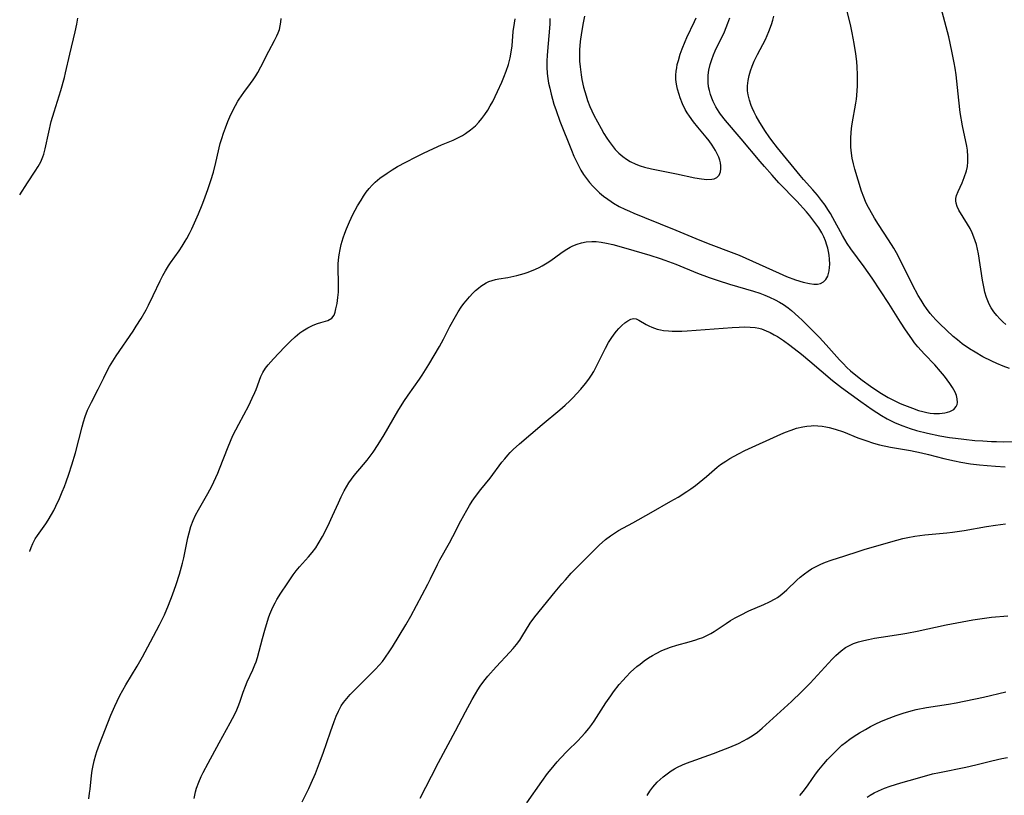
# Model space of a CAD drawing. Units: inches. Extents: x 2023522 to 2028951, y 210440 to 215902.
# Drawn here: x 2023647 to 2023787, y 211135 to 211246 of the extents above; entities that cross this region are included whole.
import ezdxf

# ---------------------------------------------------------------- set-up
doc = ezdxf.new("R2010")
doc.units = ezdxf.units.IN
doc.header["$MEASUREMENT"] = 0
doc.layers.add('c_26_T13S_R17E', color=143, linetype='Continuous')

msp = doc.modelspace()

# ---------------------------------------------------------------- linework, layer by layer
at = {"layer": 'c_26_T13S_R17E'}
for points, elevation in [([(2023758.08, 211135.31), (2023758.59, 211135.93), (2023759.26, 211136.86), (2023760.33, 211138.38), (2023760.78, 211138.99), (2023761.49, 211139.85), (2023762.02, 211140.45), (2023762.57, 211141.04), (2023763.09, 211141.56), (2023763.63, 211142.07), (2023764.08, 211142.48), (2023764.6, 211142.9), (2023765.19, 211143.35), (2023765.8, 211143.77), (2023766.58, 211144.27), (2023767.42, 211144.75), (2023768.17, 211145.16), (2023768.89, 211145.53), (2023769.63, 211145.87), (2023770.41, 211146.21), (2023771.8, 211146.74), (2023772.81, 211147.08), (2023773.96, 211147.41), (2023774.68, 211147.58), (2023776.13, 211147.86), (2023779.28, 211148.35), (2023780.39, 211148.55), (2023784.25, 211149.36), (2023787.47, 211150.1)], 948), ([(2023767.69, 211135.1), (2023768.1, 211135.36), (2023768.68, 211135.68), (2023769.27, 211135.98), (2023770.16, 211136.35), (2023770.96, 211136.65), (2023772.47, 211137.14), (2023774.83, 211137.81), (2023777.01, 211138.39), (2023777.98, 211138.61), (2023781.73, 211139.37), (2023783.16, 211139.7), (2023785.44, 211140.27), (2023786.9, 211140.59), (2023787.7, 211140.75)], 950)]:
    msp.add_lwpolyline(points, dxfattribs=dict(at, elevation=elevation))
for points in [[(2023787.45, 211202.53, 942), (2023787, 211202.92, 942), (2023786.58, 211203.33, 942), (2023786.15, 211203.8, 942), (2023785.76, 211204.31, 942), (2023785.37, 211204.89, 942), (2023785.08, 211205.43, 942), (2023784.87, 211205.9, 942), (2023784.69, 211206.38, 942), (2023784.47, 211207.15, 942), (2023784.35, 211207.66, 942), (2023784.12, 211208.83, 942), (2023783.56, 211212.59, 942), (2023783.43, 211213.27, 942), (2023783.26, 211213.93, 942), (2023783.09, 211214.46, 942), (2023782.9, 211214.98, 942), (2023782.63, 211215.6, 942), (2023782.34, 211216.21, 942), (2023782, 211216.83, 942), (2023780.74, 211218.84, 942), (2023780.5, 211219.34, 942), (2023780.35, 211219.85, 942), (2023780.32, 211220.17, 942), (2023780.34, 211220.49, 942), (2023780.43, 211220.94, 942), (2023780.64, 211221.47, 942), (2023781.24, 211222.75, 942), (2023781.53, 211223.47, 942), (2023781.83, 211224.42, 942), (2023781.96, 211225.07, 942), (2023782.04, 211225.73, 942), (2023782.05, 211226.15, 942), (2023782.05, 211226.49, 942), (2023781.97, 211227.37, 942), (2023781.87, 211227.98, 942), (2023781.29, 211230.84, 942), (2023780.96, 211232.76, 942), (2023780.73, 211234.53, 942), (2023780.35, 211238.12, 942), (2023780.21, 211239.1, 942), (2023780.09, 211239.84, 942), (2023779.77, 211241.52, 942), (2023779.32, 211243.57, 942), (2023778.96, 211244.99, 942), (2023776.96, 211252.49, 942)], [(2023787.99, 211196.24, 940), (2023787.08, 211196.58, 940), (2023786.18, 211196.95, 940), (2023785.44, 211197.29, 940), (2023784.18, 211197.92, 940), (2023783.08, 211198.55, 940), (2023782.28, 211199.05, 940), (2023781.24, 211199.78, 940), (2023780.56, 211200.31, 940), (2023779.95, 211200.82, 940), (2023778.98, 211201.7, 940), (2023778.03, 211202.61, 940), (2023777.48, 211203.19, 940), (2023777.06, 211203.64, 940), (2023776.66, 211204.1, 940), (2023776.13, 211204.8, 940), (2023775.79, 211205.29, 940), (2023775.36, 211205.97, 940), (2023774.94, 211206.67, 940), (2023774.13, 211208.17, 940), (2023772.47, 211211.55, 940), (2023771.84, 211212.74, 940), (2023771.46, 211213.4, 940), (2023770.73, 211214.59, 940), (2023769.29, 211216.8, 940), (2023768.72, 211217.7, 940), (2023768.05, 211218.86, 940), (2023767.69, 211219.56, 940), (2023767.46, 211220.07, 940), (2023767.21, 211220.67, 940), (2023766.88, 211221.55, 940), (2023766.37, 211223.13, 940), (2023765.92, 211224.69, 940), (2023765.72, 211225.46, 940), (2023765.55, 211226.23, 940), (2023765.44, 211226.98, 940), (2023765.36, 211227.82, 940), (2023765.33, 211228.66, 940), (2023765.34, 211229.14, 940), (2023765.38, 211229.84, 940), (2023765.45, 211230.5, 940), (2023765.55, 211231.17, 940), (2023766.06, 211234.09, 940), (2023766.15, 211234.65, 940), (2023766.22, 211235.2, 940), (2023766.27, 211235.89, 940), (2023766.29, 211236.52, 940), (2023766.28, 211238.18, 940), (2023766.24, 211239.22, 940), (2023766.18, 211240.04, 940), (2023766.07, 211241.13, 940), (2023765.84, 211242.62, 940), (2023765.54, 211244.14, 940), (2023765.33, 211245.09, 940), (2023764.65, 211247.99, 940)], [(2023646.82, 211221.01, 932), (2023647.92, 211222.72, 932), (2023649.05, 211224.39, 932), (2023649.46, 211225.05, 932), (2023649.82, 211225.72, 932), (2023650.13, 211226.43, 932), (2023650.25, 211226.82, 932), (2023650.45, 211227.57, 932), (2023650.96, 211229.97, 932), (2023651.33, 211231.46, 932), (2023651.73, 211232.86, 932), (2023652.67, 211235.88, 932), (2023653.2, 211237.74, 932), (2023653.37, 211238.43, 932), (2023653.95, 211241.11, 932), (2023654.75, 211244.29, 932), (2023654.97, 211245.36, 932), (2023655.11, 211246.21, 932)], [(2023648.24, 211170.11, 934), (2023648.25, 211170.16, 934), (2023648.44, 211170.71, 934), (2023648.69, 211171.26, 934), (2023649.05, 211171.92, 934), (2023649.37, 211172.42, 934), (2023650.55, 211174.1, 934), (2023650.88, 211174.59, 934), (2023651.37, 211175.41, 934), (2023651.68, 211175.99, 934), (2023651.97, 211176.58, 934), (2023652.5, 211177.71, 934), (2023652.89, 211178.63, 934), (2023653.21, 211179.41, 934), (2023653.47, 211180.09, 934), (2023653.84, 211181.17, 934), (2023654.27, 211182.51, 934), (2023654.76, 211184.21, 934), (2023655.71, 211187.9, 934), (2023655.92, 211188.64, 934), (2023656.15, 211189.37, 934), (2023656.51, 211190.3, 934), (2023657.04, 211191.42, 934), (2023657.99, 211193.28, 934), (2023658.8, 211194.92, 934), (2023659.21, 211195.73, 934), (2023659.64, 211196.51, 934), (2023660.1, 211197.29, 934), (2023660.58, 211198.05, 934), (2023662.98, 211201.57, 934), (2023663.43, 211202.26, 934), (2023664.13, 211203.38, 934), (2023664.84, 211204.62, 934), (2023665.2, 211205.29, 934), (2023665.86, 211206.66, 934), (2023666.85, 211208.77, 934), (2023667.21, 211209.49, 934), (2023667.6, 211210.19, 934), (2023668.02, 211210.87, 934), (2023668.33, 211211.32, 934), (2023669.55, 211213.01, 934), (2023670.01, 211213.69, 934), (2023670.44, 211214.4, 934), (2023670.66, 211214.79, 934), (2023671.02, 211215.48, 934), (2023671.35, 211216.18, 934), (2023672.3, 211218.31, 934), (2023672.85, 211219.6, 934), (2023673.09, 211220.22, 934), (2023673.66, 211221.77, 934), (2023674.09, 211223.06, 934), (2023674.44, 211224.25, 934), (2023674.8, 211225.63, 934), (2023675.43, 211228.34, 934), (2023675.63, 211229.07, 934), (2023675.87, 211229.82, 934), (2023676.15, 211230.56, 934), (2023676.51, 211231.46, 934), (2023676.81, 211232.14, 934), (2023677.28, 211233.15, 934), (2023677.59, 211233.77, 934), (2023677.92, 211234.36, 934), (2023678.1, 211234.66, 934), (2023678.76, 211235.6, 934), (2023679.73, 211236.88, 934), (2023680.12, 211237.44, 934), (2023680.48, 211237.99, 934), (2023680.77, 211238.47, 934), (2023681.2, 211239.26, 934), (2023682.33, 211241.53, 934), (2023683.17, 211243.04, 934), (2023683.51, 211243.7, 934), (2023683.7, 211244.15, 934), (2023683.86, 211244.6, 934), (2023683.98, 211245.13, 934), (2023684.06, 211245.67, 934), (2023684.1, 211246.18, 934)], [(2023656.66, 211134.85, 936), (2023656.79, 211135.65, 936), (2023656.86, 211136.2, 936), (2023657.05, 211138.17, 936), (2023657.14, 211138.89, 936), (2023657.23, 211139.38, 936), (2023657.43, 211140.25, 936), (2023657.67, 211141.12, 936), (2023657.83, 211141.62, 936), (2023658.2, 211142.65, 936), (2023659.82, 211146.76, 936), (2023660.37, 211148.07, 936), (2023660.7, 211148.78, 936), (2023661.1, 211149.57, 936), (2023661.51, 211150.34, 936), (2023661.95, 211151.09, 936), (2023663.58, 211153.75, 936), (2023664.34, 211155.08, 936), (2023665.46, 211157.24, 936), (2023666.77, 211159.67, 936), (2023667.45, 211161.1, 936), (2023668.04, 211162.49, 936), (2023668.6, 211163.95, 936), (2023669.12, 211165.43, 936), (2023669.59, 211166.91, 936), (2023670.04, 211168.48, 936), (2023670.22, 211169.23, 936), (2023670.8, 211172.09, 936), (2023670.97, 211172.78, 936), (2023671.23, 211173.68, 936), (2023671.55, 211174.55, 936), (2023671.89, 211175.32, 936), (2023672.31, 211176.09, 936), (2023673.67, 211178.39, 936), (2023674.22, 211179.45, 936), (2023674.52, 211180.07, 936), (2023675.08, 211181.31, 936), (2023675.33, 211181.91, 936), (2023676.56, 211185.08, 936), (2023677.23, 211186.67, 936), (2023677.63, 211187.5, 936), (2023678.05, 211188.31, 936), (2023679.48, 211190.95, 936), (2023679.99, 211191.99, 936), (2023680.36, 211192.81, 936), (2023680.53, 211193.23, 936), (2023681.21, 211195.1, 936), (2023681.49, 211195.69, 936), (2023681.86, 211196.28, 936), (2023682.24, 211196.77, 936), (2023683.02, 211197.64, 936), (2023684.57, 211199.28, 936), (2023685.44, 211200.16, 936), (2023686.1, 211200.77, 936), (2023686.79, 211201.33, 936), (2023687.19, 211201.61, 936), (2023687.92, 211202.04, 936), (2023688.65, 211202.4, 936), (2023689.29, 211202.65, 936), (2023689.77, 211202.81, 936), (2023690.78, 211203.11, 936), (2023691.34, 211203.41, 936), (2023691.67, 211203.86, 936), (2023691.81, 211204.27, 936), (2023691.92, 211204.73, 936), (2023692.07, 211205.51, 936), (2023692.2, 211206.36, 936), (2023692.27, 211207.11, 936), (2023692.3, 211207.89, 936), (2023692.3, 211208.4, 936), (2023692.24, 211210.54, 936), (2023692.25, 211211.13, 936), (2023692.29, 211211.72, 936), (2023692.38, 211212.46, 936), (2023692.51, 211213.2, 936), (2023692.68, 211213.93, 936), (2023692.95, 211214.87, 936), (2023693.18, 211215.54, 936), (2023693.43, 211216.19, 936), (2023693.85, 211217.17, 936), (2023694.34, 211218.21, 936), (2023694.66, 211218.82, 936), (2023695, 211219.43, 936), (2023695.5, 211220.27, 936), (2023695.86, 211220.84, 936), (2023696.25, 211221.4, 936), (2023696.67, 211221.93, 936), (2023697.08, 211222.38, 936), (2023697.53, 211222.81, 936), (2023698.2, 211223.38, 936), (2023699.21, 211224.12, 936), (2023699.94, 211224.58, 936), (2023700.71, 211225.04, 936), (2023701.87, 211225.68, 936), (2023703.37, 211226.45, 936), (2023704.41, 211226.96, 936), (2023705.82, 211227.63, 936), (2023706.95, 211228.13, 936), (2023708.62, 211228.84, 936), (2023709.32, 211229.15, 936), (2023709.98, 211229.5, 936), (2023710.4, 211229.75, 936), (2023711.13, 211230.28, 936), (2023711.81, 211230.88, 936), (2023712.29, 211231.38, 936), (2023712.74, 211231.91, 936), (2023713.17, 211232.49, 936), (2023713.57, 211233.08, 936), (2023713.93, 211233.7, 936), (2023714.27, 211234.33, 936), (2023714.98, 211235.78, 936), (2023715.58, 211237.1, 936), (2023715.88, 211237.8, 936), (2023716.21, 211238.67, 936), (2023716.52, 211239.61, 936), (2023716.77, 211240.56, 936), (2023716.93, 211241.37, 936), (2023717.04, 211242.28, 936), (2023717.21, 211244.32, 936), (2023717.36, 211245.52, 936), (2023717.48, 211246.14, 936)], [(2023671.7, 211134.87, 938), (2023671.79, 211135.36, 938), (2023671.9, 211135.84, 938), (2023672.05, 211136.36, 938), (2023672.35, 211137.2, 938), (2023672.71, 211138.02, 938), (2023672.99, 211138.6, 938), (2023673.68, 211139.95, 938), (2023675.28, 211142.83, 938), (2023676.83, 211145.67, 938), (2023677.49, 211146.93, 938), (2023677.78, 211147.55, 938), (2023678.08, 211148.27, 938), (2023678.27, 211148.78, 938), (2023678.7, 211150.04, 938), (2023679.03, 211150.94, 938), (2023679.28, 211151.53, 938), (2023680.07, 211153.24, 938), (2023680.37, 211153.97, 938), (2023680.52, 211154.38, 938), (2023680.72, 211155.03, 938), (2023681.43, 211157.73, 938), (2023681.76, 211158.9, 938), (2023682.32, 211160.67, 938), (2023682.51, 211161.2, 938), (2023682.91, 211162.17, 938), (2023683.23, 211162.82, 938), (2023683.49, 211163.27, 938), (2023684.07, 211164.21, 938), (2023684.95, 211165.54, 938), (2023685.82, 211166.81, 938), (2023686.25, 211167.38, 938), (2023686.7, 211167.94, 938), (2023688, 211169.37, 938), (2023688.53, 211169.99, 938), (2023689.03, 211170.67, 938), (2023689.39, 211171.24, 938), (2023689.99, 211172.26, 938), (2023690.77, 211173.74, 938), (2023691.45, 211175.21, 938), (2023692.28, 211177.08, 938), (2023692.67, 211177.94, 938), (2023693.11, 211178.81, 938), (2023693.43, 211179.38, 938), (2023693.78, 211179.94, 938), (2023694.15, 211180.45, 938), (2023694.54, 211180.96, 938), (2023695.86, 211182.52, 938), (2023696.38, 211183.17, 938), (2023696.81, 211183.74, 938), (2023697.23, 211184.32, 938), (2023697.96, 211185.42, 938), (2023698.79, 211186.78, 938), (2023700.76, 211190.13, 938), (2023701.62, 211191.52, 938), (2023702.21, 211192.42, 938), (2023703.83, 211194.72, 938), (2023704.22, 211195.31, 938), (2023705.17, 211196.81, 938), (2023706.69, 211199.38, 938), (2023707.24, 211200.44, 938), (2023708.15, 211202.22, 938), (2023708.95, 211203.68, 938), (2023709.34, 211204.34, 938), (2023709.76, 211204.97, 938), (2023710.15, 211205.49, 938), (2023710.47, 211205.89, 938), (2023710.95, 211206.45, 938), (2023711.45, 211206.98, 938), (2023711.84, 211207.36, 938), (2023712.24, 211207.72, 938), (2023712.59, 211207.99, 938), (2023712.96, 211208.24, 938), (2023713.33, 211208.45, 938), (2023713.73, 211208.63, 938), (2023714.2, 211208.79, 938), (2023714.69, 211208.92, 938), (2023715.17, 211209.01, 938), (2023716.42, 211209.23, 938), (2023717.7, 211209.5, 938), (2023718.75, 211209.78, 938), (2023719.21, 211209.94, 938), (2023719.8, 211210.16, 938), (2023720.39, 211210.41, 938), (2023720.88, 211210.65, 938), (2023721.35, 211210.89, 938), (2023722.03, 211211.3, 938), (2023722.58, 211211.66, 938), (2023723.97, 211212.68, 938), (2023724.63, 211213.13, 938), (2023725.32, 211213.53, 938), (2023725.71, 211213.73, 938), (2023726.32, 211213.98, 938), (2023726.94, 211214.18, 938), (2023727.58, 211214.32, 938), (2023728.41, 211214.38, 938), (2023729.02, 211214.35, 938), (2023729.76, 211214.26, 938), (2023730.5, 211214.12, 938), (2023731.42, 211213.91, 938), (2023732.61, 211213.6, 938), (2023734.41, 211213.08, 938), (2023736.7, 211212.4, 938), (2023738.14, 211211.93, 938), (2023738.84, 211211.69, 938), (2023740.39, 211211.11, 938), (2023743.48, 211209.85, 938), (2023745.12, 211209.24, 938), (2023746.45, 211208.8, 938), (2023748.03, 211208.29, 938), (2023751.48, 211207.25, 938), (2023752.36, 211206.97, 938), (2023753.07, 211206.71, 938), (2023753.76, 211206.42, 938), (2023754.55, 211206.05, 938), (2023755.18, 211205.71, 938), (2023755.75, 211205.36, 938), (2023756.4, 211204.89, 938), (2023756.89, 211204.5, 938), (2023757.9, 211203.61, 938), (2023758.42, 211203.13, 938), (2023759.37, 211202.19, 938), (2023760.87, 211200.64, 938), (2023761.85, 211199.6, 938), (2023763.75, 211197.48, 938), (2023764.23, 211196.96, 938), (2023764.79, 211196.4, 938), (2023765.31, 211195.92, 938), (2023765.84, 211195.46, 938), (2023766.94, 211194.59, 938), (2023768.16, 211193.71, 938), (2023769.46, 211192.83, 938), (2023769.95, 211192.52, 938), (2023770.67, 211192.1, 938), (2023771.33, 211191.76, 938), (2023772.38, 211191.27, 938), (2023772.99, 211191.01, 938), (2023774.14, 211190.56, 938), (2023774.98, 211190.27, 938), (2023775.59, 211190.1, 938), (2023776.2, 211189.96, 938), (2023776.64, 211189.89, 938), (2023777.2, 211189.83, 938), (2023778.01, 211189.83, 938), (2023778.76, 211189.91, 938), (2023779.13, 211189.99, 938), (2023779.48, 211190.1, 938), (2023780.03, 211190.4, 938), (2023780.39, 211190.81, 938), (2023780.5, 211191.09, 938), (2023780.55, 211191.4, 938), (2023780.51, 211191.9, 938), (2023780.4, 211192.37, 938), (2023780.22, 211192.85, 938), (2023779.84, 211193.55, 938), (2023779.47, 211194.1, 938), (2023778.71, 211195.13, 938), (2023778.14, 211195.83, 938), (2023777.33, 211196.74, 938), (2023775.83, 211198.3, 938), (2023775.37, 211198.81, 938), (2023774.91, 211199.33, 938), (2023774.44, 211199.92, 938), (2023774.03, 211200.47, 938), (2023773.15, 211201.75, 938), (2023772.43, 211202.87, 938), (2023770.78, 211205.53, 938), (2023768.38, 211209.14, 938), (2023767.27, 211210.75, 938), (2023765.36, 211213.33, 938), (2023764.84, 211214.08, 938), (2023764.5, 211214.64, 938), (2023764.17, 211215.2, 938), (2023762.79, 211217.74, 938), (2023762.44, 211218.35, 938), (2023762.07, 211218.94, 938), (2023761.67, 211219.53, 938), (2023761.17, 211220.22, 938), (2023760.57, 211220.97, 938), (2023759.94, 211221.71, 938), (2023758.61, 211223.19, 938), (2023758.12, 211223.76, 938), (2023754.9, 211227.73, 938), (2023754.08, 211228.78, 938), (2023753.72, 211229.28, 938), (2023753.19, 211230.05, 938), (2023752.37, 211231.34, 938), (2023751.86, 211232.24, 938), (2023751.56, 211232.82, 938), (2023751.29, 211233.41, 938), (2023751.15, 211233.76, 938), (2023750.88, 211234.53, 938), (2023750.7, 211235.3, 938), (2023750.63, 211235.84, 938), (2023750.62, 211236.57, 938), (2023750.69, 211237.31, 938), (2023750.83, 211238.02, 938), (2023751.03, 211238.71, 938), (2023751.28, 211239.39, 938), (2023751.57, 211240.07, 938), (2023752.04, 211241.04, 938), (2023753.17, 211243.19, 938), (2023753.43, 211243.75, 938), (2023753.67, 211244.31, 938), (2023754.03, 211245.32, 938), (2023754.21, 211245.92, 938), (2023754.37, 211246.52, 938)], [(2023722.43, 211246.18, 936), (2023722.4, 211245.39, 936), (2023722.04, 211240.93, 936), (2023722, 211240.08, 936), (2023721.99, 211239.23, 936), (2023722.04, 211238.33, 936), (2023722.13, 211237.63, 936), (2023722.25, 211236.93, 936), (2023722.4, 211236.23, 936), (2023722.61, 211235.36, 936), (2023723, 211233.97, 936), (2023723.31, 211233.04, 936), (2023723.85, 211231.55, 936), (2023725.51, 211227.38, 936), (2023725.86, 211226.54, 936), (2023726.25, 211225.7, 936), (2023726.49, 211225.22, 936), (2023726.86, 211224.55, 936), (2023727.24, 211223.93, 936), (2023727.65, 211223.34, 936), (2023728.08, 211222.78, 936), (2023728.56, 211222.23, 936), (2023729.03, 211221.76, 936), (2023729.52, 211221.3, 936), (2023730.09, 211220.82, 936), (2023730.69, 211220.38, 936), (2023731.18, 211220.05, 936), (2023731.5, 211219.85, 936), (2023732.33, 211219.37, 936), (2023733.14, 211218.96, 936), (2023733.76, 211218.67, 936), (2023734.38, 211218.39, 936), (2023735.9, 211217.76, 936), (2023740.37, 211215.97, 936), (2023743.83, 211214.56, 936), (2023745.36, 211213.95, 936), (2023748.28, 211212.84, 936), (2023749.43, 211212.39, 936), (2023751.33, 211211.57, 936), (2023755.11, 211209.82, 936), (2023756.17, 211209.38, 936), (2023757.47, 211208.88, 936), (2023758.55, 211208.55, 936), (2023759.44, 211208.36, 936), (2023760.05, 211208.29, 936), (2023760.61, 211208.29, 936), (2023761.04, 211208.38, 936), (2023761.46, 211208.59, 936), (2023761.8, 211208.94, 936), (2023762.05, 211209.42, 936), (2023762.17, 211209.79, 936), (2023762.26, 211210.19, 936), (2023762.31, 211210.65, 936), (2023762.33, 211211.14, 936), (2023762.3, 211211.84, 936), (2023762.25, 211212.39, 936), (2023762.16, 211212.94, 936), (2023762.07, 211213.4, 936), (2023761.94, 211213.85, 936), (2023761.74, 211214.44, 936), (2023761.48, 211215.02, 936), (2023761.19, 211215.59, 936), (2023760.76, 211216.3, 936), (2023760.37, 211216.89, 936), (2023759.94, 211217.46, 936), (2023759.5, 211218.02, 936), (2023759.01, 211218.59, 936), (2023757.63, 211220.1, 936), (2023755.08, 211222.75, 936), (2023754.12, 211223.8, 936), (2023753.02, 211225.06, 936), (2023752.41, 211225.78, 936), (2023749.73, 211229.01, 936), (2023747.46, 211231.63, 936), (2023746.76, 211232.54, 936), (2023746.58, 211232.8, 936), (2023746.11, 211233.55, 936), (2023745.71, 211234.33, 936), (2023745.5, 211234.83, 936), (2023745.32, 211235.33, 936), (2023745.17, 211235.88, 936), (2023745.06, 211236.43, 936), (2023745, 211237.03, 936), (2023744.98, 211237.56, 936), (2023745, 211238.08, 936), (2023745.1, 211238.81, 936), (2023745.29, 211239.62, 936), (2023745.5, 211240.31, 936), (2023745.76, 211241, 936), (2023746.01, 211241.58, 936), (2023747.32, 211244.29, 936), (2023747.58, 211244.9, 936), (2023747.81, 211245.51, 936), (2023748.07, 211246.26, 936)], [(2023727.36, 211246.5, 934), (2023727.17, 211245.54, 934), (2023726.94, 211244.18, 934), (2023726.77, 211242.88, 934), (2023726.67, 211241.69, 934), (2023726.65, 211240.6, 934), (2023726.67, 211240.07, 934), (2023726.73, 211239.3, 934), (2023726.88, 211238.14, 934), (2023727, 211237.47, 934), (2023727.24, 211236.37, 934), (2023727.58, 211235.16, 934), (2023727.81, 211234.49, 934), (2023728.14, 211233.62, 934), (2023728.7, 211232.39, 934), (2023729.2, 211231.41, 934), (2023729.72, 211230.49, 934), (2023730.13, 211229.79, 934), (2023730.56, 211229.11, 934), (2023730.88, 211228.63, 934), (2023731.31, 211228.05, 934), (2023731.76, 211227.5, 934), (2023732.27, 211226.98, 934), (2023732.82, 211226.5, 934), (2023733.35, 211226.11, 934), (2023733.9, 211225.77, 934), (2023734.7, 211225.38, 934), (2023735.3, 211225.16, 934), (2023735.91, 211224.98, 934), (2023736.9, 211224.74, 934), (2023740.47, 211224.03, 934), (2023743.09, 211223.45, 934), (2023744.06, 211223.29, 934), (2023744.83, 211223.22, 934), (2023745.52, 211223.25, 934), (2023745.86, 211223.32, 934), (2023746.24, 211223.49, 934), (2023746.59, 211223.84, 934), (2023746.77, 211224.32, 934), (2023746.82, 211224.73, 934), (2023746.82, 211225.17, 934), (2023746.76, 211225.56, 934), (2023746.66, 211225.95, 934), (2023746.51, 211226.39, 934), (2023746.3, 211226.87, 934), (2023746.05, 211227.34, 934), (2023745.58, 211228.1, 934), (2023745.15, 211228.7, 934), (2023744.7, 211229.25, 934), (2023743.52, 211230.65, 934), (2023742.89, 211231.44, 934), (2023742.32, 211232.25, 934), (2023742.02, 211232.73, 934), (2023741.74, 211233.21, 934), (2023741.34, 211234.01, 934), (2023741.01, 211234.84, 934), (2023740.85, 211235.31, 934), (2023740.63, 211236.11, 934), (2023740.5, 211236.79, 934), (2023740.41, 211237.47, 934), (2023740.4, 211238.07, 934), (2023740.44, 211238.66, 934), (2023740.51, 211239.14, 934), (2023740.6, 211239.62, 934), (2023740.75, 211240.19, 934), (2023741.01, 211241.08, 934), (2023741.29, 211241.86, 934), (2023741.71, 211242.88, 934), (2023741.98, 211243.48, 934), (2023743.05, 211245.73, 934), (2023743.28, 211246.25, 934)], [(2023687.11, 211134.43, 940), (2023688.04, 211136.33, 940), (2023688.4, 211137.08, 940), (2023688.99, 211138.46, 940), (2023689.59, 211139.98, 940), (2023690.1, 211141.37, 940), (2023691.13, 211144.41, 940), (2023691.65, 211145.86, 940), (2023691.94, 211146.62, 940), (2023692.27, 211147.36, 940), (2023692.68, 211148.11, 940), (2023693.01, 211148.6, 940), (2023693.45, 211149.17, 940), (2023693.94, 211149.71, 940), (2023696.89, 211152.66, 940), (2023697.51, 211153.3, 940), (2023698.11, 211153.96, 940), (2023698.54, 211154.46, 940), (2023698.87, 211154.89, 940), (2023699.6, 211155.94, 940), (2023699.99, 211156.54, 940), (2023701.88, 211159.65, 940), (2023702.6, 211160.92, 940), (2023705.01, 211165.47, 940), (2023705.41, 211166.25, 940), (2023706.39, 211168.3, 940), (2023706.73, 211168.95, 940), (2023708.12, 211171.39, 940), (2023708.6, 211172.28, 940), (2023709.74, 211174.51, 940), (2023710.57, 211176.04, 940), (2023710.95, 211176.68, 940), (2023711.35, 211177.3, 940), (2023711.82, 211177.98, 940), (2023712.6, 211178.99, 940), (2023713.9, 211180.61, 940), (2023715.59, 211182.86, 940), (2023715.99, 211183.36, 940), (2023716.42, 211183.87, 940), (2023716.77, 211184.25, 940), (2023717.2, 211184.69, 940), (2023718.1, 211185.51, 940), (2023721.33, 211188.26, 940), (2023723.84, 211190.33, 940), (2023724.63, 211191.02, 940), (2023725.28, 211191.63, 940), (2023725.71, 211192.06, 940), (2023726.84, 211193.29, 940), (2023727.5, 211194.08, 940), (2023728, 211194.73, 940), (2023728.36, 211195.27, 940), (2023728.69, 211195.83, 940), (2023729.27, 211196.94, 940), (2023730.06, 211198.59, 940), (2023730.34, 211199.15, 940), (2023730.78, 211199.94, 940), (2023731.24, 211200.67, 940), (2023731.72, 211201.33, 940), (2023731.93, 211201.59, 940), (2023732.27, 211201.95, 940), (2023732.71, 211202.38, 940), (2023733.14, 211202.76, 940), (2023733.55, 211203.06, 940), (2023733.95, 211203.28, 940), (2023734.34, 211203.37, 940), (2023734.73, 211203.32, 940), (2023735.13, 211203.15, 940), (2023736.18, 211202.53, 940), (2023736.56, 211202.32, 940), (2023736.97, 211202.13, 940), (2023737.73, 211201.86, 940), (2023738.18, 211201.75, 940), (2023738.65, 211201.67, 940), (2023739.36, 211201.6, 940), (2023739.89, 211201.57, 940), (2023740.43, 211201.56, 940), (2023741.24, 211201.57, 940), (2023741.99, 211201.61, 940), (2023748.43, 211202.11, 940), (2023749.43, 211202.16, 940), (2023750.21, 211202.18, 940), (2023750.97, 211202.15, 940), (2023751.72, 211202.08, 940), (2023752.21, 211201.98, 940), (2023752.61, 211201.88, 940), (2023753.28, 211201.63, 940), (2023753.85, 211201.37, 940), (2023754.41, 211201.06, 940), (2023754.88, 211200.79, 940), (2023755.75, 211200.22, 940), (2023756.65, 211199.57, 940), (2023758.33, 211198.27, 940), (2023759.49, 211197.3, 940), (2023762.73, 211194.54, 940), (2023764, 211193.55, 940), (2023765.37, 211192.51, 940), (2023766.76, 211191.51, 940), (2023768.38, 211190.4, 940), (2023769.73, 211189.53, 940), (2023770.51, 211189.08, 940), (2023771.1, 211188.78, 940), (2023771.69, 211188.5, 940), (2023772.74, 211188.04, 940), (2023773.79, 211187.67, 940), (2023774.69, 211187.4, 940), (2023776.29, 211187, 940), (2023778.04, 211186.65, 940), (2023779.41, 211186.41, 940), (2023780.27, 211186.29, 940), (2023781.44, 211186.15, 940), (2023783.01, 211185.99, 940), (2023784.18, 211185.9, 940), (2023785.42, 211185.83, 940), (2023786.12, 211185.81, 940), (2023787.06, 211185.8, 940), (2023788.44, 211185.82, 940)], [(2023703.93, 211134.93, 942), (2023705.53, 211138.08, 942), (2023706.55, 211140.05, 942), (2023708.96, 211144.56, 942), (2023710.38, 211147.25, 942), (2023711.35, 211149.03, 942), (2023711.8, 211149.83, 942), (2023712.14, 211150.38, 942), (2023712.49, 211150.91, 942), (2023713.02, 211151.64, 942), (2023713.58, 211152.33, 942), (2023714.78, 211153.68, 942), (2023716.74, 211155.78, 942), (2023717.17, 211156.28, 942), (2023717.66, 211156.87, 942), (2023718.12, 211157.49, 942), (2023718.43, 211157.95, 942), (2023719.63, 211159.91, 942), (2023720.26, 211160.79, 942), (2023723.2, 211164.4, 942), (2023724.14, 211165.53, 942), (2023724.65, 211166.11, 942), (2023725.48, 211167.02, 942), (2023727.97, 211169.58, 942), (2023728.91, 211170.52, 942), (2023729.46, 211171.05, 942), (2023730.37, 211171.85, 942), (2023731.06, 211172.38, 942), (2023731.64, 211172.77, 942), (2023732.21, 211173.11, 942), (2023734.26, 211174.22, 942), (2023736.85, 211175.71, 942), (2023739.69, 211177.3, 942), (2023740.7, 211177.9, 942), (2023741.95, 211178.7, 942), (2023742.54, 211179.09, 942), (2023743.19, 211179.56, 942), (2023743.71, 211179.96, 942), (2023744.75, 211180.82, 942), (2023746.28, 211182.14, 942), (2023746.76, 211182.52, 942), (2023747.5, 211183.04, 942), (2023748.09, 211183.41, 942), (2023748.69, 211183.75, 942), (2023749.31, 211184.08, 942), (2023750.23, 211184.53, 942), (2023755.38, 211186.87, 942), (2023756.03, 211187.15, 942), (2023756.82, 211187.45, 942), (2023757.62, 211187.72, 942), (2023758.48, 211187.92, 942), (2023759.09, 211188.02, 942), (2023759.71, 211188.08, 942), (2023760.03, 211188.09, 942), (2023760.66, 211188.07, 942), (2023761.28, 211188.01, 942), (2023761.76, 211187.93, 942), (2023762.24, 211187.83, 942), (2023763.12, 211187.59, 942), (2023764.31, 211187.19, 942), (2023766.36, 211186.36, 942), (2023767.49, 211185.95, 942), (2023768.56, 211185.61, 942), (2023769.45, 211185.37, 942), (2023771.01, 211185.02, 942), (2023773.84, 211184.52, 942), (2023775.4, 211184.21, 942), (2023776.43, 211183.98, 942), (2023778.59, 211183.42, 942), (2023780.12, 211183.06, 942), (2023781.05, 211182.88, 942), (2023782.43, 211182.66, 942), (2023783.71, 211182.49, 942), (2023784.78, 211182.39, 942), (2023785.96, 211182.29, 942), (2023787.37, 211182.22, 942)], [(2023719.14, 211134.26, 944), (2023721.27, 211137.34, 944), (2023722.11, 211138.48, 944), (2023722.59, 211139.09, 944), (2023723.47, 211140.14, 944), (2023723.93, 211140.65, 944), (2023724.9, 211141.64, 944), (2023726.45, 211143.17, 944), (2023726.91, 211143.64, 944), (2023727.45, 211144.24, 944), (2023727.97, 211144.86, 944), (2023728.4, 211145.44, 944), (2023728.74, 211145.94, 944), (2023730.41, 211148.55, 944), (2023731.1, 211149.54, 944), (2023731.52, 211150.11, 944), (2023732.33, 211151.14, 944), (2023732.82, 211151.71, 944), (2023733.33, 211152.27, 944), (2023733.94, 211152.9, 944), (2023734.83, 211153.71, 944), (2023735.28, 211154.08, 944), (2023735.89, 211154.54, 944), (2023736.51, 211154.97, 944), (2023737.04, 211155.3, 944), (2023737.59, 211155.6, 944), (2023738.4, 211156, 944), (2023739.01, 211156.25, 944), (2023739.63, 211156.48, 944), (2023740.55, 211156.77, 944), (2023742.27, 211157.24, 944), (2023743.22, 211157.51, 944), (2023743.64, 211157.65, 944), (2023744.24, 211157.87, 944), (2023744.82, 211158.13, 944), (2023745.38, 211158.42, 944), (2023745.87, 211158.71, 944), (2023747.58, 211159.87, 944), (2023748.2, 211160.27, 944), (2023748.84, 211160.66, 944), (2023749.61, 211161.07, 944), (2023750.81, 211161.65, 944), (2023752.93, 211162.57, 944), (2023753.76, 211162.95, 944), (2023754.56, 211163.37, 944), (2023754.89, 211163.58, 944), (2023755.26, 211163.84, 944), (2023755.84, 211164.31, 944), (2023756.24, 211164.68, 944), (2023757.65, 211166.03, 944), (2023758.12, 211166.45, 944), (2023758.73, 211166.95, 944), (2023759.24, 211167.31, 944), (2023759.76, 211167.65, 944), (2023760.39, 211168.01, 944), (2023761.05, 211168.32, 944), (2023761.73, 211168.61, 944), (2023762.55, 211168.9, 944), (2023764.47, 211169.5, 944), (2023766.4, 211170.14, 944), (2023767.41, 211170.46, 944), (2023771.9, 211171.76, 944), (2023772.74, 211171.98, 944), (2023773.47, 211172.15, 944), (2023774.48, 211172.33, 944), (2023775.92, 211172.53, 944), (2023779.02, 211172.81, 944), (2023779.86, 211172.91, 944), (2023781.49, 211173.15, 944), (2023784.7, 211173.7, 944), (2023785.96, 211173.88, 944), (2023787.41, 211174.06, 944)], [(2023736.28, 211135.34, 946), (2023736.68, 211135.95, 946), (2023737.13, 211136.53, 946), (2023737.73, 211137.21, 946), (2023738.14, 211137.6, 946), (2023738.57, 211137.98, 946), (2023739.13, 211138.42, 946), (2023739.72, 211138.83, 946), (2023740.22, 211139.14, 946), (2023740.63, 211139.36, 946), (2023741.34, 211139.69, 946), (2023741.9, 211139.92, 946), (2023745.77, 211141.31, 946), (2023746.87, 211141.73, 946), (2023748.07, 211142.21, 946), (2023749.31, 211142.76, 946), (2023750.06, 211143.12, 946), (2023750.55, 211143.39, 946), (2023751.04, 211143.67, 946), (2023751.55, 211144, 946), (2023752.04, 211144.36, 946), (2023752.72, 211144.93, 946), (2023754.25, 211146.34, 946), (2023755.86, 211147.77, 946), (2023756.87, 211148.71, 946), (2023758.33, 211150.11, 946), (2023759.55, 211151.34, 946), (2023762.7, 211154.77, 946), (2023763.19, 211155.28, 946), (2023763.57, 211155.64, 946), (2023763.95, 211155.97, 946), (2023764.58, 211156.43, 946), (2023764.96, 211156.64, 946), (2023765.73, 211156.99, 946), (2023766.45, 211157.23, 946), (2023767.19, 211157.43, 946), (2023767.85, 211157.58, 946), (2023768.74, 211157.76, 946), (2023769.65, 211157.91, 946), (2023772.47, 211158.32, 946), (2023773.32, 211158.46, 946), (2023774.8, 211158.76, 946), (2023778.93, 211159.67, 946), (2023781.23, 211160.12, 946), (2023782.72, 211160.38, 946), (2023784.07, 211160.58, 946), (2023785.42, 211160.74, 946), (2023787.74, 211160.94, 946)]]:
    msp.add_polyline3d(points, dxfattribs=at)

doc.saveas('drawing.dxf')
